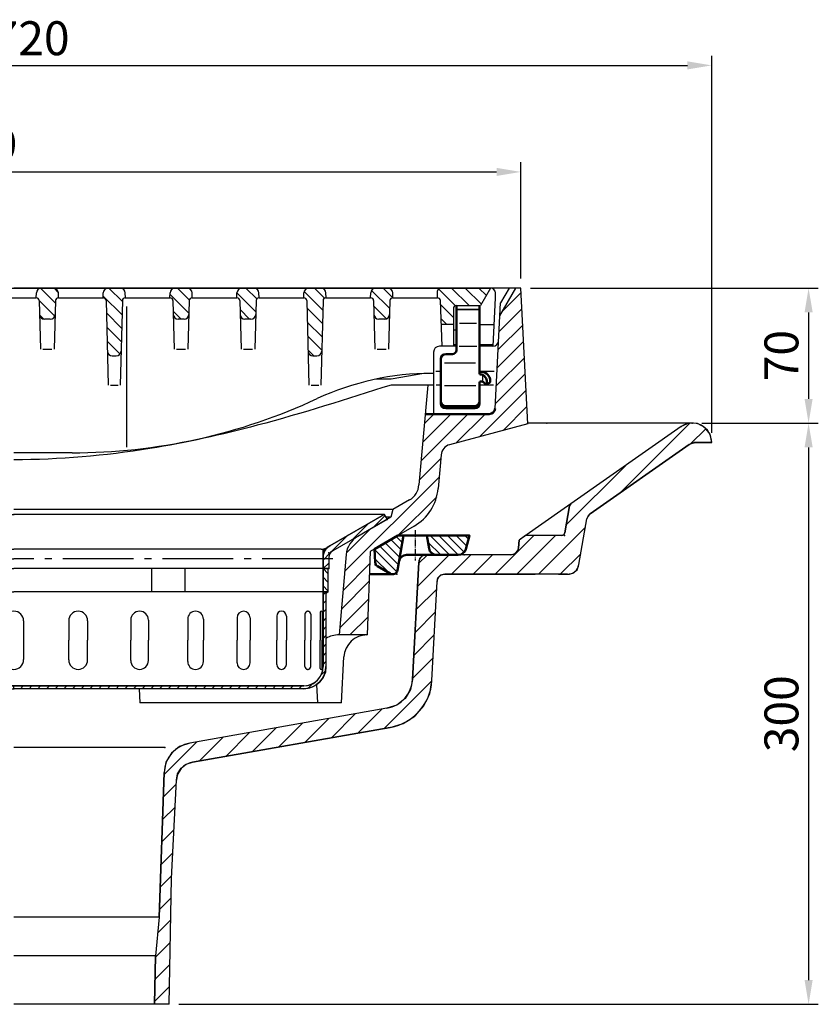
# Model space of a CAD drawing. Units: millimetres. Extents: x -75 to 3045, y -75 to 2175.
# Drawn here: x 1583 to 1995, y 1266 to 1775 of the extents above; entities that cross this region are included whole.
import ezdxf

# ---------------------------------------------------------------- set-up
doc = ezdxf.new("R2010")
doc.units = ezdxf.units.MM
doc.header["$LTSCALE"] = 5
for name, pattern in [('AM_DIN_F_W050', [6.25, 4.75, -1.5]), ('AM_DIN_F_W050x2', [3.125, 2.25, -0.875]), ('AM_DIN_G_W050', [13.75, 9.75, -1.5, 1, -1.5])]:
    doc.linetypes.add(name, pattern=pattern)
for name, color, linetype, lineweight in [('AM_0', 7, 'Continuous', 50), ('AM_3', 2, 'AM_DIN_F_W050', 35), ('AM_4', 3, 'Continuous', 25), ('AM_5', 3, 'Continuous', 25), ('AM_7', 1, 'AM_DIN_G_W050', 25), ('AM_8', 1, 'Continuous', 25), ('AM_VIS', 7, 'Continuous', 50)]:
    doc.layers.add(name, color=color, linetype=linetype, lineweight=lineweight)
doc.layers.add('PUNKTE', color=1, linetype='Continuous')
doc.layers.add('SCHRAFFUR_RAND', color=1, linetype='Continuous')
doc.styles.get("Standard").update_dxf_attribs({"font": 'ISOCP.SHX'})
doc.dimstyles.new('GEN-ISO$0', dxfattribs={"dimscale": 2, "dimtxt": 3.5, "dimasz": 2.5, "dimexe": 1, "dimexo": 1, "dimgap": 0.6, "dimtad": 1, "dimdsep": 46, "dimtxsty": 'Standard', "dimcen": 0, "dimclrd": 256, "dimclre": 256, "dimclrt": 2, "dimadec": 0, "dimazin": 0, "dimtp": 0.1, "dimtm": 0.1, "dimtfac": 0.71, "dimtdec": 3, "dimtmove": 0, "dimatfit": 3, "dimfxl": 1, "dimtzin": 0, "dimarcsym": 0})
pattern_1 = [(135, (1270.969, -2291.2317), (-3.535534, -3.535534), [])]

# ---------------------------------------------------------------- blocks, each defined once
blk = doc.blocks.new('*X8')
at = {"layer": 'AM_8'}
for p, q in [((214.709, 7), (224.709, -3)), ((219.199, 7), (229.199, -3)), ((223.689, 7), (232.353, -1.664)), ((228.179, 7), (233.559, 1.621)), ((232.669, 7), (234.507, 5.162)), ((213.595, 3.623), (220.219, -3))]:
    blk.add_line(p, q, dxfattribs=at)
blk = doc.blocks.new('*X9')
at = {"layer": 'AM_8'}
for p, q in [((197.252, 6.496), (200.385, 3.363)), ((188.712, 1.566), (198.366, -8.088)), ((191.559, 3.209), (199.039, -4.271)), ((194.406, 4.853), (199.712, -0.454)), ((186.012, -0.224), (197.554, -11.766)), ((186.26, -4.962), (193.705, -12.407))]:
    blk.add_line(p, q, dxfattribs=at)
blk = doc.blocks.new('D2-7991')
for p, q in [((186, 0), (198.124, 7)), ((197.864, -10.934), (201.027, 7)), ((235, 7), (198.124, 7)), ((213, 7), (214.18, 0.305)), ((235, 7), (233.115, -0.035)), ((186, 0), (186.359, -6.851)), ((229.251, -3), (202.62, -3)), ((194.152, -12.665), (187.605, -8.885)), ((195.402, -13), (183.362, -13))]:
    blk.add_line(p, q)
for centre, radius, start, end in [((218.12, 1), 4, 190, 270), ((202.62, -7), 4, 90, 170), ((229.251, 1), 4, 270, 345), ((188.856, -6.72), 2.5, 182.998, 239.999), ((195.402, -10.5), 2.5, 240, 350)]:
    blk.add_arc(centre, radius, start, end)
at = {"layer": 'AM_7', "ltscale": 0.071}
blk.add_line((207, 9.737), (207, -5.832), dxfattribs=at)
at = {"layer": 'PUNKTE'}
for p in [(198.124, 7), (201.027, 7), (213, 7), (235, 7), (186, 0), (199.263, -3), (214.763, -3), (214.763, -3), (232.321, -3), (232.321, -3), (186.43, -8.207), (186.43, -8.207), (197.5, -13), (197.5, -13)]:
    blk.add_point(p, dxfattribs=at)
at = {"layer": 'SCHRAFFUR_RAND'}
for points in [[(198.124, 7), (186, 0), (186.359, -6.851), (186.453, -7.466), (186.71, -8.035), (187.1, -8.523), (187.606, -8.885), (194.152, -12.665), (194.781, -12.938), (195.402, -13), (195.465, -13.015), (196.144, -12.905), (196.767, -12.614), (197.289, -12.165), (197.669, -11.592), (197.864, -10.934), (198.68, -6.305), (201.027, 7), (198.124, 7)], [(213, 7), (235, 7), (233.115, -0.035), (232.392, -1.635), (230.984, -2.715), (229.251, -3), (218.12, -3), (216.28, -2.663), (214.831, -1.448), (214.18, 0.305), (213, 7)]]:
    blk.add_lwpolyline(points, close=True, dxfattribs=at)
at = {"layer": 'AM_8'}
for name in ['*X9', '*X8']:
    blk.add_blockref(name, (0, 0), dxfattribs=at)
blk = doc.blocks.new('*X16')
at = {"layer": 'AM_8'}
for p, q in [((-161.585, -17.244), (-161.394, -17.244)), ((-160.817, -18.144), (-159.5, -18.144)), ((-160.266, -19.044), (-159.5, -19.044)), ((-159.882, -19.944), (-159.5, -19.944)), ((-159.641, -20.844), (-159.5, -20.844)), ((-159.517, -21.744), (-159.5, -21.744))]:
    blk.add_line(p, q, dxfattribs=at)
blk = doc.blocks.new('*X17')
at = {"layer": 'AM_8'}
for p, q in [((-192.458, -2.526), (-190.323, -0.391)), ((-189.673, -4.23), (-187.477, -2.034)), ((-186.826, -5.874), (-184.63, -3.678)), ((-183.98, -7.517), (-181.783, -5.321)), ((-181.133, -9.161), (-178.937, -6.965)), ((-178.286, -10.804), (-176.09, -8.608)), ((-175.44, -12.448), (-173.243, -10.252)), ((-172.593, -14.091), (-170.397, -11.895)), ((-169.746, -15.735), (-167.55, -13.539)), ((-166.9, -17.378), (-164.704, -15.182)), ((-164.1, -19.068), (-161.935, -16.904)), ((-162.53, -21.989), (-160.044, -19.503)), ((-162.5, -26.449), (-159.5, -23.449))]:
    blk.add_line(p, q, dxfattribs=at)
blk = doc.blocks.new('*X18')
at = {"layer": 'AM_8'}
for p, q in [((-162, -30.099), (-159.5, -32.599)), ((-159.609, -28), (-159.5, -28.109)), ((-162, -34.589), (-159.5, -37.089))]:
    blk.add_line(p, q, dxfattribs=at)
blk = doc.blocks.new('*X19')
at = {"layer": 'AM_8'}
for p, q in [((-161, -42.91), (-159.5, -41.41)), ((-161, -47.4), (-159.5, -45.9)), ((-161, -51.89), (-159.5, -50.39)), ((-161, -56.38), (-159.5, -54.88)), ((-161, -60.87), (-159.5, -59.37)), ((-161, -65.36), (-159.5, -63.86)), ((-161, -69.85), (-159.5, -68.35)), ((-161, -74.34), (-159.5, -72.84)), ((-160.968, -78.798), (-159.5, -77.331)), ((-160.235, -82.555), (-159.096, -81.417)), ((-158.63, -85.441), (-157.57, -84.381)), ((-156.378, -87.679), (-155.317, -86.618)), ((-153.476, -89.267), (-152.338, -88.129)), ((-149.697, -89.979), (-148.219, -88.5)), ((-145.229, -90), (-143.729, -88.5)), ((-140.738, -90), (-139.238, -88.5)), ((-136.248, -90), (-134.748, -88.5)), ((-131.758, -90), (-130.258, -88.5)), ((-127.268, -90), (-125.768, -88.5)), ((-122.778, -90), (-121.278, -88.5)), ((-118.288, -90), (-116.788, -88.5)), ((-113.798, -90), (-112.298, -88.5)), ((-109.308, -90), (-107.808, -88.5)), ((-104.817, -90), (-103.317, -88.5)), ((-100.327, -90), (-98.827, -88.5)), ((-95.837, -90), (-94.337, -88.5)), ((-91.347, -90), (-89.847, -88.5)), ((-86.857, -90), (-85.357, -88.5)), ((-82.367, -90), (-80.867, -88.5)), ((-77.877, -90), (-76.377, -88.5)), ((-73.387, -90), (-71.887, -88.5)), ((-68.896, -90), (-67.396, -88.5)), ((-64.406, -90), (-62.906, -88.5)), ((-59.916, -90), (-58.416, -88.5)), ((-55.426, -90), (-53.926, -88.5)), ((-50.936, -90), (-49.436, -88.5)), ((-46.446, -90), (-44.946, -88.5)), ((-41.956, -90), (-40.456, -88.5)), ((-37.466, -90), (-35.966, -88.5)), ((-32.975, -90), (-31.475, -88.5)), ((-28.485, -90), (-26.985, -88.5)), ((-23.995, -90), (-22.495, -88.5)), ((-19.505, -90), (-18.005, -88.5)), ((-15.015, -90), (-13.515, -88.5)), ((-10.525, -90), (-9.025, -88.5)), ((-6.035, -90), (-4.535, -88.5))]:
    blk.add_line(p, q, dxfattribs=at)
blk = doc.blocks.new('*X20')
at = {"layer": 'AM_8'}
for p, q in [((159.5, -18.144), (160.817, -18.144)), ((159.5, -19.044), (160.266, -19.044)), ((159.5, -19.944), (159.882, -19.944)), ((161.394, -17.244), (161.585, -17.244)), ((159.5, -20.844), (159.641, -20.844)), ((159.5, -21.744), (159.517, -21.744))]:
    blk.add_line(p, q, dxfattribs=at)
blk = doc.blocks.new('*X21')
at = {"layer": 'AM_8'}
for p, q in [((174.78, -12.829), (182.976, -4.632)), ((185.404, -6.695), (191.402, -0.697)), ((163.893, -19.225), (172.353, -10.766)), ((159.5, -23.619), (163.217, -19.902)), ((159.609, -28), (162.5, -25.109))]:
    blk.add_line(p, q, dxfattribs=at)
blk = doc.blocks.new('*X22')
at = {"layer": 'AM_8'}
for p, q in [((159.561, -28), (162, -30.439)), ((159.5, -32.429), (162, -34.929)), ((159.5, -36.919), (162, -39.419))]:
    blk.add_line(p, q, dxfattribs=at)
blk = doc.blocks.new('*X23')
at = {"layer": 'AM_8'}
for p, q in [((159.5, -41.579), (161, -40.079)), ((159.5, -46.069), (161, -44.569)), ((159.5, -50.559), (161, -49.059)), ((159.5, -55.05), (161, -53.55)), ((159.5, -59.54), (161, -58.04)), ((159.5, -64.03), (161, -62.53)), ((159.5, -68.52), (161, -67.02)), ((159.5, -73.01), (161, -71.51)), ((159.5, -77.5), (161, -76)), ((158.405, -83.085), (160.757, -80.734)), ((0, -88.826), (0.326, -88.5)), ((3.316, -90), (4.816, -88.5)), ((7.806, -90), (9.306, -88.5)), ((12.296, -90), (13.796, -88.5)), ((16.786, -90), (18.286, -88.5)), ((21.277, -90), (22.777, -88.5)), ((25.767, -90), (27.267, -88.5)), ((30.257, -90), (31.757, -88.5)), ((34.747, -90), (36.247, -88.5)), ((39.237, -90), (40.737, -88.5)), ((43.727, -90), (45.227, -88.5)), ((48.217, -90), (49.717, -88.5)), ((52.707, -90), (54.207, -88.5)), ((57.198, -90), (58.698, -88.5)), ((61.688, -90), (63.188, -88.5)), ((66.178, -90), (67.678, -88.5)), ((70.668, -90), (72.168, -88.5)), ((75.158, -90), (76.658, -88.5)), ((79.648, -90), (81.148, -88.5)), ((84.138, -90), (85.638, -88.5)), ((88.628, -90), (90.128, -88.5)), ((93.119, -90), (94.619, -88.5)), ((97.609, -90), (99.109, -88.5)), ((102.099, -90), (103.599, -88.5)), ((106.589, -90), (108.089, -88.5)), ((111.079, -90), (112.579, -88.5)), ((115.569, -90), (117.069, -88.5)), ((120.059, -90), (121.559, -88.5)), ((124.549, -90), (126.049, -88.5)), ((129.04, -90), (130.54, -88.5)), ((133.53, -90), (135.03, -88.5)), ((138.02, -90), (139.52, -88.5)), ((142.51, -90), (144.01, -88.5)), ((147, -90), (148.5, -88.5)), ((151.733, -89.757), (154.085, -87.405))]:
    blk.add_line(p, q, dxfattribs=at)
blk = doc.blocks.new('*X24')
at = {"layer": 'AM_8'}
blk.add_line((161, -40.373), (161.626, -40.373), dxfattribs=at)
blk = doc.blocks.new('*X26')
at = {"layer": 'AM_8'}
blk.add_line((-161.627, -40.373), (-161, -40.373), dxfattribs=at)
blk = doc.blocks.new('D3-7998')
for p, q in [((-191, 0), (-192.5, -2.598)), ((-191, 0), (-163, -16.166)), ((-191, 0), (0, 0)), ((191, 0), (0, 0)), ((191, 0), (163, -16.166)), ((191, 0), (192.5, -2.598)), ((-192.5, -2.598), (-164.5, -18.764)), ((192.5, -2.598), (164.5, -18.764)), ((-159.5, -17.912), (-159.5, -28)), ((-158.476, -18), (0, -18)), ((158.476, -18), (0, -18)), ((159.5, -17.912), (159.5, -28)), ((-162.5, -22.228), (-162.5, -28)), ((162.5, -22.228), (162.5, -28)), ((-162.5, -28), (0, -28)), ((-162.5, -28), (-162, -28.5)), ((-162, -28), (-162, -40)), ((-159.5, -28), (-159.5, -78.5)), ((-88.253, -28), (-88.253, -40)), ((-70.933, -28), (-70.933, -40)), ((162.5, -28), (0, -28)), ((70.933, -28), (70.933, -40)), ((88.253, -28), (88.253, -40)), ((159.5, -28), (159.5, -78.5)), ((162, -28), (162, -40)), ((162, -28.5), (162.5, -28)), ((-162, -40), (0, -40)), ((-162, -40), (-161, -41)), ((-161, -40), (-161, -78.5)), ((162, -40), (0, -40)), ((161, -40), (161, -78.5)), ((161, -41), (162, -40)), ((-159.071, -50.523), (-159.071, -65)), ((-158.026, -50.523), (-158.026, -65)), ((158.026, -50.523), (158.026, -65)), ((159.071, -50.523), (159.071, -65)), ((-153.164, -51.545), (-153.164, -65)), ((-150.074, -51.545), (-150.074, -65)), ((-140.563, -52.5), (-140.563, -65)), ((-135.563, -52.5), (-135.563, -65)), ((-121.819, -53.346), (-121.819, -65)), ((-115.128, -53.346), (-115.128, -65)), ((-97.751, -54.045), (-97.751, -65)), ((-89.661, -54.045), (-89.661, -65)), ((-69.41, -54.568), (-69.41, -65)), ((-60.275, -54.568), (-60.275, -65)), ((-38.036, -54.891), (-38.036, -65)), ((-28.255, -54.891), (-28.255, -65)), ((-5, -55), (-5, -75)), ((5, -55), (5, -75)), ((28.255, -54.891), (28.255, -65)), ((38.036, -54.891), (38.036, -65)), ((60.275, -54.568), (60.275, -65)), ((69.41, -54.568), (69.41, -65)), ((89.661, -54.045), (89.661, -65)), ((97.751, -54.045), (97.751, -65)), ((115.128, -53.346), (115.128, -65)), ((121.819, -53.346), (121.819, -65)), ((135.563, -52.5), (135.563, -65)), ((140.563, -52.5), (140.563, -65)), ((150.074, -51.545), (150.074, -65)), ((153.164, -51.545), (153.164, -65)), ((-159.071, -79.477), (-159.071, -65)), ((-158.026, -79.477), (-158.026, -65)), ((-153.164, -78.455), (-153.164, -65)), ((-150.074, -78.455), (-150.074, -65)), ((-140.563, -77.5), (-140.563, -65)), ((-135.563, -77.5), (-135.563, -65)), ((-121.819, -76.654), (-121.819, -65)), ((-115.128, -76.654), (-115.128, -65)), ((-97.751, -75.955), (-97.751, -65)), ((-89.661, -75.955), (-89.661, -65)), ((-69.41, -75.432), (-69.41, -65)), ((-60.275, -75.432), (-60.275, -65)), ((-38.036, -75.109), (-38.036, -65)), ((-28.255, -75.109), (-28.255, -65)), ((28.255, -75.109), (28.255, -65)), ((38.036, -75.109), (38.036, -65)), ((60.275, -75.432), (60.275, -65)), ((69.41, -75.432), (69.41, -65)), ((89.661, -75.955), (89.661, -65)), ((97.751, -75.955), (97.751, -65)), ((115.128, -76.654), (115.128, -65)), ((121.819, -76.654), (121.819, -65)), ((135.563, -77.5), (135.563, -65)), ((140.563, -77.5), (140.563, -65)), ((150.074, -78.455), (150.074, -65)), ((153.164, -78.455), (153.164, -65)), ((158.026, -79.477), (158.026, -65)), ((159.071, -79.477), (159.071, -65)), ((-149.5, -88.5), (0, -88.5)), ((-149.5, -90), (0, -90)), ((149.5, -88.5), (0, -88.5)), ((149.5, -90), (0, -90))]:
    blk.add_line(p, q)
for centre, radius, start, end in [((-166.5, -22.228), 4, 0, 60), ((-166.5, -22.228), 7, 0, 60), ((-158.476, -12), 6, 231.885, 270), ((158.476, -12), 6, 270, 308.115), ((166.5, -22.228), 7, 120, 180), ((166.5, -22.228), 4, 120, 180), ((-158.548, -50.523), 0.523, 0, 180), ((-151.619, -51.545), 1.545, 0, 180), ((-138.063, -52.5), 2.5, 0, 180), ((-118.473, -53.346), 3.346, 0, 180), ((-93.706, -54.045), 4.045, 0, 180), ((-64.843, -54.568), 4.568, 0, 180), ((-33.146, -54.891), 4.891, 0, 180), ((0, -55), 5, 90, 180), ((0, -55), 5, 0, 90), ((33.146, -54.891), 4.891, 0, 180), ((64.843, -54.568), 4.568, 0, 180), ((93.706, -54.045), 4.045, 0, 180), ((118.473, -53.346), 3.346, 0, 180), ((138.063, -52.5), 2.5, 0, 180), ((151.619, -51.545), 1.545, 0, 180), ((158.548, -50.523), 0.523, 0, 180), ((-93.706, -75.955), 4.045, 180, 0), ((-64.843, -75.432), 4.568, 180, 0), ((-33.146, -75.109), 4.891, 180, 0), ((0, -75), 5, 180, 270), ((0, -75), 5, 270, 0), ((33.146, -75.109), 4.891, 180, 0), ((64.843, -75.432), 4.568, 180, 0), ((93.706, -75.955), 4.045, 180, 0), ((-149.5, -78.5), 11.5, 180, 270), ((-149.5, -78.5), 10, 180, 270), ((-158.548, -79.477), 0.523, 180, 0), ((-151.619, -78.455), 1.545, 180, 0), ((-138.063, -77.5), 2.5, 180, 0), ((-118.473, -76.654), 3.346, 180, 0), ((118.473, -76.654), 3.346, 180, 0), ((138.063, -77.5), 2.5, 180, 0), ((149.5, -78.5), 10, 270, 0), ((149.5, -78.5), 11.5, 270, 0), ((151.619, -78.455), 1.545, 180, 0), ((158.548, -79.477), 0.523, 180, 0)]:
    blk.add_arc(centre, radius, start, end)
at = {"layer": 'AM_7', "ltscale": 0.748}
for p in [(-164.539, -23), (164.539, -23)]:
    blk.add_line(p, (0, -23), dxfattribs=at)
at = {"layer": 'PUNKTE'}
for p in [(-191, 0), (0, 0), (0, 0), (191, 0), (-192.5, -2.598), (-192.5, -2.598), (192.5, -2.598), (192.5, -2.598), (-162.5, -19.919), (-162.5, -19.919), (-160.921, -18), (-159.5, -18.187), (-159.5, -18.187), (159.5, -18.187), (159.5, -18.187), (160.921, -18), (162.5, -19.919), (162.5, -19.919), (-162.5, -28), (-159.5, -28), (-159.5, -28), (159.5, -28), (159.5, -28), (162.5, -28), (-162, -40), (-161, -40), (161, -40), (162, -40), (151.694, -50.002), (151.694, -79.998), (0, -90)]:
    blk.add_point(p, dxfattribs=at)
at = {"layer": 'SCHRAFFUR_RAND'}
for points in [[(-164.5, -18.764), (-163.384, -19.613), (-162.677, -20.837), (-162.5, -22.228), (-162.5, -28), (-162, -28), (-159.5, -28), (-159.5, -22.228), (-159.673, -20.399), (-160.379, -18.694), (-161.502, -17.23), (-162.179, -16.721), (-163, -16.166), (-191, 0), (-192.5, -2.598), (-164.5, -18.764)], [(164.5, -18.764), (163.383, -19.613), (162.677, -20.837), (162.5, -22.228), (162.5, -28), (162, -28), (159.5, -28), (159.5, -22.228), (159.672, -20.399), (160.379, -18.694), (161.502, -17.23), (162.179, -16.721), (163, -16.166), (191, 0), (192.5, -2.598), (164.5, -18.764)], [(-162.071, -16.803), (-161.649, -17.177), (-161.258, -17.584), (-160.901, -18.021), (-160.581, -18.485), (-160.299, -18.973), (-160.057, -19.483), (-159.857, -20.01), (-159.7, -20.552), (-159.588, -21.104), (-159.52, -21.665), (-159.5, -22.228), (-159.5, -17.912), (-159.958, -17.817), (-160.436, -17.674), (-160.9, -17.492), (-161.348, -17.271), (-161.776, -17.014), (-162.071, -16.803)], [(162.071, -16.803), (161.649, -17.177), (161.258, -17.584), (160.901, -18.021), (160.581, -18.485), (160.299, -18.973), (160.057, -19.483), (159.857, -20.01), (159.7, -20.552), (159.588, -21.104), (159.519, -21.665), (159.5, -22.228), (159.5, -17.912), (159.958, -17.817), (160.436, -17.674), (160.9, -17.492), (161.348, -17.271), (161.776, -17.014), (162.071, -16.803)], [(-162.5, -28), (-162, -28.5), (-162, -28), (-162.5, -28)], [(-159.5, -28), (-162, -28), (-162, -40), (-161, -40), (-159.5, -40), (-159.5, -28)], [(159.5, -28), (162, -28), (162, -40), (161, -40), (159.5, -40), (159.5, -28)], [(162, -28.5), (162.5, -28), (162, -28), (162, -28.5)], [(-162, -40), (-161, -41), (-161, -40), (-162, -40)], [(-161, -40), (-161, -78.5), (-160.674, -81.494), (-159.518, -84.284), (-157.68, -86.68), (-155.284, -88.518), (-152.494, -89.674), (-149.5, -90), (0, -90), (0, -88.5), (-149.5, -88.5), (-152.106, -88.225), (-154.534, -87.219), (-156.619, -85.619), (-158.219, -83.534), (-159.225, -81.106), (-159.5, -78.5), (-159.5, -40), (-161, -40)], [(161, -40), (161, -78.5), (160.674, -81.494), (159.518, -84.284), (157.68, -86.68), (155.284, -88.518), (152.494, -89.674), (149.5, -90), (0, -90), (0, -88.5), (149.5, -88.5), (152.106, -88.225), (154.534, -87.219), (156.619, -85.619), (158.219, -83.534), (159.225, -81.106), (159.5, -78.5), (159.5, -40), (161, -40)], [(161, -41), (162, -40), (161, -40), (161, -41)]]:
    blk.add_lwpolyline(points, close=True, dxfattribs=at)
at = {"layer": 'AM_8'}
for name in ['*X17', '*X21', '*X16', '*X20', '*X18', '*X22', '*X26', '*X23', '*X24', '*X19']:
    blk.add_blockref(name, (0, 0), dxfattribs=at)
blk = doc.blocks.new('HSD-5_SA-1')
at = {"layer": 'AM_8'}
h = blk.add_hatch(dxfattribs=at)
h.set_pattern_fill('_U', color=256, scale=5, angle=135, style=0, pattern_type=0)
h.set_pattern_definition(pattern_1)
edge = h.paths.add_edge_path()
edge.add_line((23, -5), (22.93, -2.43))
edge.add_arc((20.43, -2.5), 2.5, 1.5, 90)
edge.add_line((20.43, 0), (14.07, 0))
edge.add_arc((14.07, -2.5), 2.5, 90, 178.5)
edge.add_line((11.57, -2.43), (11.5, -5))
edge.add_line((11.5, -5), (11.54, -5))
edge.add_arc((11.54, -6.5), 1.5, 1.5, 90, ccw=False)
edge.add_line((13.04, -6.46), (13.22, -13.57))
edge.add_arc((15.72, -13.5), 2.5, 181.5, 270)
edge.add_line((15.72, -16), (18.78, -16))
edge.add_arc((18.78, -13.5), 2.5, 270, 358.5)
edge.add_line((21.28, -13.57), (21.46, -6.46))
edge.add_arc((22.96, -6.5), 1.5, 90, 178.5, ccw=False)
edge.add_line((22.96, -5), (23, -5))
h = blk.add_hatch(dxfattribs=at)
h.set_pattern_fill('_U', color=256, scale=5, angle=135, style=0, pattern_type=0)
h.set_pattern_definition(pattern_1)
edge = h.paths.add_edge_path()
edge.add_line((50.72, -35), (52.78, -35))
edge.add_arc((52.78, -32.5), 2.5, 270, 358.5)
edge.add_line((55.28, -32.57), (55.96, -6.46))
edge.add_arc((57.46, -6.5), 1.5, 90, 178.5, ccw=False)
edge.add_line((57.46, -5), (57.5, -5))
edge.add_line((57.5, -5), (57.43, -2.43))
edge.add_arc((54.93, -2.5), 2.5, 1.5, 90)
edge.add_line((54.93, 0), (48.57, 0))
edge.add_arc((48.57, -2.5), 2.5, 90, 178.5)
edge.add_line((46.07, -2.43), (46, -5))
edge.add_line((46, -5), (46.04, -5))
edge.add_arc((46.04, -6.5), 1.5, 1.5, 90, ccw=False)
edge.add_line((47.54, -6.46), (48.22, -32.57))
edge.add_arc((50.72, -32.5), 2.5, 181.5, 270)
h = blk.add_hatch(dxfattribs=at)
h.set_pattern_fill('_U', color=256, scale=5, angle=135, style=0, pattern_type=0)
h.set_pattern_definition(pattern_1)
edge = h.paths.add_edge_path()
edge.add_line((91.96, -5), (92, -5))
edge.add_line((92, -5), (91.93, -2.43))
edge.add_arc((89.43, -2.5), 2.5, 1.5, 90)
edge.add_line((89.43, 0), (83.07, 0))
edge.add_arc((83.07, -2.5), 2.5, 90, 178.5)
edge.add_line((80.57, -2.43), (80.5, -5))
edge.add_line((80.5, -5), (80.54, -5))
edge.add_arc((80.54, -6.5), 1.5, 1.5, 90, ccw=False)
edge.add_line((82.04, -6.46), (82.22, -13.57))
edge.add_arc((84.72, -13.5), 2.5, 181.5, 270)
edge.add_line((84.72, -16), (87.78, -16))
edge.add_arc((87.78, -13.5), 2.5, 270, 358.5)
edge.add_line((90.28, -13.57), (90.46, -6.46))
edge.add_arc((91.96, -6.5), 1.5, 90, 178.5, ccw=False)
h = blk.add_hatch(dxfattribs=at)
h.set_pattern_fill('_U', color=256, scale=5, angle=135, style=0, pattern_type=0)
h.set_pattern_definition(pattern_1)
edge = h.paths.add_edge_path()
edge.add_line((126.46, -5), (126.5, -5))
edge.add_line((126.5, -5), (126.43, -2.43))
edge.add_arc((123.93, -2.5), 2.5, 1.5, 90)
edge.add_line((123.93, 0), (117.57, 0))
edge.add_arc((117.57, -2.5), 2.5, 90, 178.5)
edge.add_line((115.07, -2.43), (115, -5))
edge.add_line((115, -5), (115.04, -5))
edge.add_arc((115.04, -6.5), 1.5, 1.5, 90, ccw=False)
edge.add_line((116.54, -6.46), (116.72, -13.57))
edge.add_arc((119.22, -13.5), 2.5, 181.5, 270)
edge.add_line((119.22, -16), (122.28, -16))
edge.add_arc((122.28, -13.5), 2.5, 270, 358.5)
edge.add_line((124.78, -13.57), (124.96, -6.46))
edge.add_arc((126.46, -6.5), 1.5, 90, 178.5, ccw=False)
h = blk.add_hatch(dxfattribs=at)
h.set_pattern_fill('_U', color=256, scale=5, angle=135, style=0, pattern_type=0)
h.set_pattern_definition(pattern_1)
edge = h.paths.add_edge_path()
edge.add_line((161, -5), (161.04, -5))
edge.add_line((161.04, -5), (160.97, -2.43))
edge.add_arc((158.47, -2.5), 2.5, 1.5, 90)
edge.add_line((158.47, 0), (152.11, 0))
edge.add_arc((152.11, -2.5), 2.5, 90, 178.5)
edge.add_line((149.61, -2.43), (149.54, -5))
edge.add_line((149.54, -5), (149.58, -5))
edge.add_arc((149.58, -6.5), 1.5, 1.5, 90, ccw=False)
edge.add_line((151.08, -6.46), (151.76, -32.57))
edge.add_arc((154.26, -32.5), 2.5, 181.5, 270)
edge.add_line((154.26, -35), (156.32, -35))
edge.add_arc((156.32, -32.5), 2.5, 270, 358.5)
edge.add_line((158.82, -32.57), (159.5, -6.46))
edge.add_arc((161, -6.5), 1.5, 90, 178.5, ccw=False)
h = blk.add_hatch(dxfattribs=at)
h.set_pattern_fill('_U', color=256, scale=6.25, angle=45, style=0, pattern_type=0)
h.set_pattern_definition([(45, (-515.067, -908.174), (-4.419417, 4.419417), [])])
edge = h.paths.add_edge_path()
edge.add_arc((245.25, -62), 3, 270, 357, ccw=False)
edge.add_line((245.25, -65), (212.19, -65))
edge.add_line((212.19, -65), (208.99, -101.56))
edge.add_arc((199.03, -100.69), 10, 300, 355, ccw=False)
edge.add_line((204.03, -109.35), (195.57, -114.23))
edge.add_line((195.57, -114.23), (194.5, -118.23))
edge.add_line((194.5, -118.23), (177.37, -128.12))
edge.add_arc((183.37, -138.52), 12, 120, 175)
edge.add_line((171.41, -137.47), (167.78, -179))
edge.add_line((167.78, -179), (182.22, -179))
edge.add_line((182.22, -179), (183.72, -136))
edge.add_line((183.72, -136), (206.46, -122.87))
edge.add_arc((193.96, -101.22), 25, 300, 355)
edge.add_line((218.87, -103.4), (220.38, -86.09))
edge.add_arc((226.36, -86.61), 6, 105, 175, ccw=False)
edge.add_line((224.81, -80.82), (265.17, -70))
edge.add_line((265.17, -70), (261.5, 0))
edge.add_line((261.5, 0), (259, 0))
edge.add_line((259, 0), (250.75, -14.29))
edge.add_line((250.75, -14.29), (248.24, -62.16))
h = blk.add_hatch(dxfattribs=at)
h.set_pattern_fill('_U', color=256, scale=5, angle=135, style=0, pattern_type=0)
h.set_pattern_definition(pattern_1)
edge = h.paths.add_edge_path()
edge.add_line((195.5, -5), (195.54, -5))
edge.add_line((195.54, -5), (195.47, -2.43))
edge.add_arc((192.97, -2.5), 2.5, 1.5, 90)
edge.add_line((192.97, 0), (186.61, 0))
edge.add_arc((186.61, -2.5), 2.5, 90, 178.5)
edge.add_line((184.11, -2.43), (184.04, -5))
edge.add_line((184.04, -5), (184.08, -5))
edge.add_arc((184.08, -6.5), 1.5, 1.5, 90, ccw=False)
edge.add_line((185.58, -6.46), (185.76, -13.57))
edge.add_arc((188.26, -13.5), 2.5, 181.5, 270)
edge.add_line((188.26, -16), (191.32, -16))
edge.add_arc((191.32, -13.5), 2.5, 270, 358.5)
edge.add_line((193.81, -13.57), (194, -6.46))
edge.add_arc((195.5, -6.5), 1.5, 90, 178.5, ccw=False)
h = blk.add_hatch(dxfattribs=at)
h.set_pattern_fill('_U', color=256, scale=5, angle=135, style=0, pattern_type=0)
h.set_pattern_definition(pattern_1)
edge = h.paths.add_edge_path()
edge.add_line((218.59, -1.46), (218.5, -5))
edge.add_line((218.5, -5), (218.55, -5))
edge.add_arc((218.55, -6.5), 1.5, 2, 90, ccw=False)
edge.add_line((220.05, -6.45), (220.48, -18.7))
edge.add_line((220.48, -18.7), (226.76, -18.7))
edge.add_line((226.76, -18.7), (226.76, -10.5))
edge.add_arc((228.26, -10.5), 1.5, 90, 180, ccw=False)
edge.add_line((228.26, -9), (239.76, -9))
edge.add_line((239.76, -9), (240.74, -9))
edge.add_line((240.74, -9), (240.74, -9))
edge.add_line((240.74, -9), (245.93, 0))
edge.add_line((245.93, 0), (220.09, 0))
edge.add_arc((220.09, -1.5), 1.5, 90, 178.5)
for p, q in [((-229.61, 0), (245.93, 0)), ((261.5, 0), (0, 0)), ((250.75, -14.29), (259, 0)), ((255.5, 0), (251.1, -7.62)), ((265.17, -70), (261.5, 0)), ((-11.54, -5), (11.54, -5)), ((11.5, -5), (11.57, -2.43)), ((11.54, -5), (11.5, -5)), ((23, -5), (22.93, -2.43)), ((22.96, -5), (46.04, -5)), ((22.96, -5), (23, -5)), ((46, -5), (46.07, -2.43)), ((46.04, -5), (46, -5)), ((57.5, -5), (57.43, -2.43)), ((57.46, -5), (80.54, -5)), ((57.46, -5), (57.5, -5)), ((80.5, -5), (80.57, -2.43)), ((80.54, -5), (80.5, -5)), ((92, -5), (91.93, -2.43)), ((91.96, -5), (92, -5)), ((91.96, -5), (115.04, -5)), ((115, -5), (115.07, -2.43)), ((115.04, -5), (115, -5)), ((126.5, -5), (126.43, -2.43)), ((126.46, -5), (126.5, -5)), ((126.46, -5), (149.54, -5)), ((149.54, -5), (149.61, -2.43)), ((149.58, -5), (149.54, -5)), ((160.96, -5), (184.04, -5)), ((161.04, -5), (160.97, -2.43)), ((161, -5), (161.04, -5)), ((184.04, -5), (184.11, -2.43)), ((184.08, -5), (184.04, -5)), ((195.46, -5), (218.5, -5)), ((195.54, -5), (195.47, -2.43)), ((195.5, -5), (195.54, -5)), ((218.5, -5), (218.59, -1.46)), ((218.55, -5), (218.5, -5)), ((245.93, 0), (240.74, -9)), ((247.19, -30), (248.5, -5)), ((248.5, -5), (248.43, -2.43)), ((13.04, -6.46), (13.7, -31.58)), ((21.46, -6.46), (20.8, -31.58)), ((47.54, -6.46), (48.68, -50.16)), ((55.96, -6.46), (54.82, -50.16)), ((82.04, -6.46), (82.7, -31.58)), ((90.46, -6.46), (89.8, -31.58)), ((116.54, -6.46), (117.2, -31.58)), ((124.96, -6.46), (124.3, -31.58)), ((151.08, -6.46), (152.22, -50.16)), ((159.5, -6.46), (158.36, -50.16)), ((185.58, -6.46), (186.23, -31.58)), ((194, -6.46), (193.34, -31.58)), ((220.87, -30), (220.05, -6.45)), ((228.26, -9), (240.74, -9)), ((240.74, -9), (240.74, -9)), ((248.24, -62.16), (251.1, -7.62)), ((226.76, -10.5), (226.76, -30)), ((18.78, -16), (15.72, -16)), ((87.78, -16), (84.72, -16)), ((122.28, -16), (119.22, -16)), ((191.32, -16), (188.26, -16)), ((226.76, -18.7), (220.48, -18.7)), ((240.26, -18.7), (247.78, -18.7)), ((228.26, -21.7), (226.76, -21.7)), ((228.26, -30), (219.5, -30)), ((228.26, -29.2), (226.76, -29.2)), ((247.23, -29.2), (240.26, -29.2)), ((247.08, -30), (240.26, -30)), ((50.72, -35), (52.78, -35)), ((154.26, -35), (156.32, -35)), ((216.5, -33), (216.5, -65)), ((211.57, -44), (194.56, -47)), ((216.5, -44), (215.47, -44)), ((194.56, -47), (186.64, -47)), ((216.5, -50), (194.68, -50)), ((213.5, -50), (208.99, -101.56)), ((265.17, -70), (224.81, -80.82)), ((30, -85), (0, -85)), ((220.38, -86.09), (218.87, -103.4)), ((204.03, -109.35), (195.57, -114.23)), ((195.57, -114.23), (0, -114.23)), ((195.57, -114.23), (194.5, -118.23)), ((194.5, -118.23), (177.37, -128.12)), ((194.5, -118.23), (191.84, -118.23)), ((206.46, -122.87), (183.72, -136)), ((183.72, -136), (182.22, -179)), ((171.41, -137.47), (167.78, -179)), ((182.22, -179), (167.78, -179)), ((169, -214), (170.29, -190.35)), ((64.62, -206.78), (65, -214)), ((156.76, -214), (156.2, -204.6)), ((169, -214), (65, -214))]:
    blk.add_line(p, q)
for centre, radius, start, end in [((83.07, -2.5), 2.5, 90, 178.5), ((89.43, -2.5), 2.5, 1.5, 90), ((117.57, -2.5), 2.5, 90, 178.5), ((123.93, -2.5), 2.5, 1.5, 90), ((152.11, -2.5), 2.5, 90, 178.5), ((158.47, -2.5), 2.5, 1.5, 90), ((186.61, -2.5), 2.5, 90, 178.5), ((192.97, -2.5), 2.5, 1.5, 90), ((11.54, -6.5), 1.5, 1.5, 90), ((14.07, -2.5), 2.5, 90, 178.5), ((20.43, -2.5), 2.5, 1.5, 90), ((22.96, -6.5), 1.5, 90, 178.5), ((46.04, -6.5), 1.5, 1.5, 90), ((48.57, -2.5), 2.5, 90, 178.5), ((54.93, -2.5), 2.5, 1.5, 90), ((57.46, -6.5), 1.5, 90, 178.5), ((80.54, -6.5), 1.5, 1.5, 90), ((91.96, -6.5), 1.5, 90, 178.5), ((115.04, -6.5), 1.5, 1.5, 90), ((126.46, -6.5), 1.5, 90, 178.5), ((149.58, -6.5), 1.5, 1.5, 90), ((161, -6.5), 1.5, 90, 178.5), ((184.08, -6.5), 1.5, 1.5, 90), ((195.5, -6.5), 1.5, 90, 178.5), ((218.55, -6.5), 1.5, 2, 90), ((220.09, -1.5), 1.5, 90, 178.5), ((245.93, -2.5), 2.5, 1.5, 90), ((228.26, -10.5), 1.5, 90, 180), ((15.72, -13.5), 2.5, 181.5, 270), ((18.78, -13.5), 2.5, 270, 358.5), ((84.72, -13.5), 2.5, 181.5, 270), ((87.78, -13.5), 2.5, 270, 358.5), ((119.22, -13.5), 2.5, 181.5, 270), ((122.28, -13.5), 2.5, 270, 358.5), ((188.26, -13.5), 2.5, 181.5, 270), ((191.32, -13.5), 2.5, 270, 358.5), ((219.5, -33), 3, 90, 180), ((247.08, -27), 3, 270, 357), ((50.72, -32.5), 2.5, 181.5, 270), ((52.78, -32.5), 2.5, 270, 358.5), ((154.26, -32.5), 2.5, 181.5, 270), ((156.32, -32.5), 2.5, 270, 358.5), ((215.47, -184), 140, 90, 114.9307), ((30, 215), 300, 270, 294.9307), ((226.36, -86.61), 6, 105, 175), ((199.03, -100.69), 10, 300, 355), ((193.96, -101.22), 25, 300, 355), ((183.37, -138.52), 12, 120, 175), ((167.41, -191), 12, 88.2428, 122.2874), ((182.27, -191), 12, 90.2329, 176.883)]:
    blk.add_arc(centre, radius, start, end)
blk.add_open_spline([(194.68, -50), (171.74, -57.31), (130.8, -70.36), (65.89, -84.94), (23.49, -88.58), (0, -88.58)], degree=3, knots=[0, 0, 0, 0, 72.206298, 128.861903, 199.263258, 199.263258, 199.263258, 199.263258])
at = {"layer": 'AM_0', "linetype": 'ByBlock'}
for p, q in [((222.76, -60.95), (237.76, -60.95)), ((222.76, -62.01), (237.76, -62.01))]:
    blk.add_line(p, q, dxfattribs=at)
at = {"layer": 'AM_0'}
blk.add_line((245.25, -65), (212.19, -65), dxfattribs=at)
blk.add_arc((245.25, -62), 3, 270, 357, dxfattribs=at)
at = {"layer": 'AM_3', "linetype": 'AM_DIN_F_W050x2'}
blk.add_line((240.26, -11), (228.26, -11), dxfattribs=at)
at = {"layer": 'AM_4'}
for p, q in [((58.28, -82.05), (58.28, -9.45)), ((238.67, -18.29), (229.96, -18.29)), ((238.78, -30.1), (229.7, -30.1)), ((14.91, -31.58), (19.59, -31.58)), ((83.91, -31.58), (88.59, -31.58)), ((118.41, -31.58), (123.09, -31.58)), ((187.45, -31.58), (192.13, -31.58)), ((238.1, -38.78), (222.18, -38.78)), ((220.26, -43), (217.67, -43)), ((247.8, -43), (240.26, -43)), ((241.81, -45.12), (241.81, -48.09)), ((49.9, -50.16), (53.84, -50.16)), ((153.44, -50.16), (157.38, -50.16)), ((220.26, -50), (217.87, -50)), ((238.31, -50.51), (222.07, -50.51)), ((247.38, -50), (240.26, -50))]:
    blk.add_line(p, q, dxfattribs=at)
at = {"layer": 'AM_VIS'}
for p, q in [((228.26, -11.96), (228.26, -9)), ((240.26, -9), (240.26, -11.96)), ((228.26, -18.5), (228.26, -11.96)), ((240.26, -11.96), (240.26, -18.5)), ((228.26, -22.37), (228.26, -18.5)), ((240.26, -18.5), (240.26, -22.37)), ((228.26, -22.37), (228.26, -28.81)), ((240.26, -28.81), (240.26, -22.37)), ((228.26, -28.81), (228.26, -30.22)), ((228.26, -30.22), (228.26, -32.06)), ((240.26, -30.22), (240.26, -28.81)), ((240.26, -40.95), (240.26, -30.22)), ((226.26, -34.06), (222.76, -34.06)), ((220.26, -36.56), (220.26, -59.51)), ((240.26, -40.95), (240.26, -44.1)), ((240.26, -43.93), (240.26, -43.78)), ((240.76, -43.18), (240.95, -43.18)), ((240.95, -44.6), (240.76, -44.6)), ((243.35, -46.13), (242.68, -45.31)), ((245.09, -45.42), (244.42, -44.6)), ((240.26, -59.51), (240.26, -48.75)), ((242.68, -48.94), (243.11, -49.47)), ((243.63, -49.63), (245.42, -48.91)), ((244.02, -48.21), (243.99, -49.23)), ((245.76, -47.51), (245.72, -48.52))]:
    blk.add_line(p, q, dxfattribs=at)
for centre, radius, start, end in [((222.76, -36.56), 2.5, 90, 180), ((226.26, -32.06), 2, 270, 0), ((240.76, -42.68), 0.5, 180, 270), ((240.76, -44.1), 0.5, 180, 270), ((242.76, -47.32), 3, 356.3601, 39.2315), ((240.76, -48.75), 0.5, 94.7146, 180), ((243.5, -49.15), 0.5, 219.2315, 350.8268), ((241.03, -48.02), 3, 356.3601, 39.2315), ((245.23, -48.44), 0.5, 292.0915, 350.8268), ((222.76, -58.45), 2.5, 180, 270), ((222.76, -59.51), 2.5, 180, 270), ((237.76, -58.45), 2.5, 270, 0), ((237.76, -59.51), 2.5, 270, 0)]:
    blk.add_arc(centre, radius, start, end, dxfattribs=at)
for centre, major_axis, start_param, end_param in [((240.95, -46.01), (-4, 0), 3.665191, 4.712389), ((240.95, -46.01), (-2, 0), 3.665191, 4.712389), ((240.95, -49.65), (2, 0), 0.523599, 1.686905)]:
    blk.add_ellipse(centre, major_axis=major_axis, ratio=0.707107, start_param=start_param, end_param=end_param, dxfattribs=at)
blk = doc.blocks.new('*D44')
at = {"layer": 'AM_5', "lineweight": -2, "transparency": 16777216}
for p, q in [((1282.18, 1641.11), (1282.18, 1701.11)), ((1841.18, 1641.11), (1841.18, 1701.11)), ((1294.68, 1696.11), (1828.68, 1696.11))]:
    blk.add_line(p, q, dxfattribs=at)
at = {"layer": 'AM_5', "transparency": 16777216}
for points in [[(1294.68, 1698.19), (1294.68, 1694.02), (1282.18, 1696.11)], [(1828.68, 1698.19), (1828.68, 1694.02), (1841.18, 1696.11)]]:
    blk.add_solid(points, dxfattribs=at)
at = {"layer": 'DEFPOINTS', "color": 0, "transparency": 16777216}
for p in [(1841.18, 1696.11), (1282.18, 1636.11), (1841.18, 1636.11)]:
    blk.add_point(p, dxfattribs=at)
at = {"layer": 'AM_5', "color": 2, "transparency": 16777216, "insert": (1561.68, 1707.86), "char_height": 17.5, "attachment_point": 5}
blk.add_mtext('559', dxfattribs=at)
blk = doc.blocks.new('*D45')
at = {"layer": 'AM_5', "lineweight": -2, "transparency": 16777216}
for p, q in [((1219.68, 1561.42), (1219.68, 1756.1)), ((1939.68, 1561.42), (1939.68, 1756.1)), ((1232.18, 1751.1), (1927.18, 1751.1))]:
    blk.add_line(p, q, dxfattribs=at)
at = {"layer": 'AM_5', "transparency": 16777216}
for points in [[(1232.18, 1753.18), (1232.18, 1749.02), (1219.68, 1751.1)], [(1927.18, 1753.18), (1927.18, 1749.02), (1939.68, 1751.1)]]:
    blk.add_solid(points, dxfattribs=at)
at = {"layer": 'DEFPOINTS', "color": 0, "transparency": 16777216}
for p in [(1939.68, 1751.1), (1219.68, 1556.42), (1939.68, 1556.42)]:
    blk.add_point(p, dxfattribs=at)
at = {"layer": 'AM_5', "color": 2, "transparency": 16777216, "insert": (1579.68, 1762.85), "char_height": 17.5, "attachment_point": 5}
blk.add_mtext('%%c720', dxfattribs=at)
blk = doc.blocks.new('*D47')
at = {"layer": 'AM_5', "lineweight": -2, "transparency": 16777216}
for p, q in [((1934.68, 1566.42), (1994.68, 1566.42)), ((1989.68, 1553.92), (1989.68, 1278.92)), ((1664.77, 1266.42), (1994.68, 1266.42))]:
    blk.add_line(p, q, dxfattribs=at)
at = {"layer": 'AM_5', "transparency": 16777216}
for points in [[(1987.6, 1553.92), (1991.77, 1553.92), (1989.68, 1566.42)], [(1987.6, 1278.92), (1991.77, 1278.92), (1989.68, 1266.42)]]:
    blk.add_solid(points, dxfattribs=at)
at = {"layer": 'DEFPOINTS', "color": 0, "transparency": 16777216}
for p in [(1929.68, 1566.42), (1659.77, 1266.42), (1989.68, 1266.42)]:
    blk.add_point(p, dxfattribs=at)
at = {"layer": 'AM_5', "color": 2, "transparency": 16777216, "insert": (1977.93, 1416.42), "char_height": 17.5, "attachment_point": 5, "rotation": 90}
blk.add_mtext('300', dxfattribs=at)
blk = doc.blocks.new('*D48')
at = {"layer": 'AM_5', "lineweight": -2, "transparency": 16777216}
for p, q in [((1846.18, 1636.11), (1994.68, 1636.11)), ((1989.68, 1623.61), (1989.68, 1578.92)), ((1934.68, 1566.42), (1994.68, 1566.42))]:
    blk.add_line(p, q, dxfattribs=at)
at = {"layer": 'AM_5', "transparency": 16777216}
for points in [[(1987.6, 1623.61), (1991.77, 1623.61), (1989.68, 1636.11)], [(1987.6, 1578.92), (1991.77, 1578.92), (1989.68, 1566.42)]]:
    blk.add_solid(points, dxfattribs=at)
at = {"layer": 'DEFPOINTS', "color": 0, "transparency": 16777216}
for p in [(1841.18, 1636.11), (1929.68, 1566.42), (1989.68, 1566.42)]:
    blk.add_point(p, dxfattribs=at)
at = {"layer": 'AM_5', "color": 2, "transparency": 16777216, "insert": (1977.93, 1601.26), "char_height": 17.5, "attachment_point": 5, "rotation": 90}
blk.add_mtext('70', dxfattribs=at)
blk = doc.blocks.new('AUDIT_I_111019135443-4')
at = {"layer": 'AM_8'}
for p, q in [((248.212, -10), (268.212, 10)), ((259.437, -10), (279.437, 10)), ((208.178, -16.357), (224.536, 0)), ((208.799, -4.511), (213.311, 0)), ((225.761, -10), (235.761, 0)), ((236.986, -10), (246.987, 0)), ((207.557, -28.203), (218.125, -17.636)), ((206.937, -40.05), (217.504, -29.482)), ((206.316, -51.896), (216.883, -41.328)), ((205.695, -63.742), (216.263, -53.174)), ((191.047, -89.615), (215.614, -65.048)), ((177.419, -92.018), (189.747, -79.69)), ((150.162, -96.824), (162.49, -84.496)), ((163.791, -94.421), (176.119, -82.093)), ((122.906, -101.63), (135.234, -89.302)), ((136.534, -99.227), (148.862, -86.899)), ((77.443, -113.417), (94.349, -96.511)), ((95.649, -106.436), (107.977, -94.108)), ((109.277, -104.033), (121.605, -91.705)), ((77.037, -125.048), (83.774, -118.311)), ((76.63, -136.68), (83.153, -130.158)), ((76.224, -148.312), (82.532, -142.004)), ((75.818, -159.943), (81.911, -153.85)), ((75.411, -171.575), (81.29, -165.696)), ((75.005, -183.207), (81.044, -177.167)), ((74.102, -195.335), (80.845, -188.592)), ((73.012, -207.65), (80.645, -200.017)), ((72.813, -219.075), (80.446, -211.442)), ((72.613, -230.5), (80.247, -222.866))]:
    blk.add_line(p, q, dxfattribs=at)
blk = doc.blocks.new('AUDIT_I_111019135443-5')
at = {"layer": 'AM_8'}
for p, q in [((312.184, 31.522), (348.667, 68.005)), ((349.146, 57.259), (357.026, 65.139)), ((284.977, 15.541), (315.46, 46.023)), ((270.662, -10), (294.902, 14.24)), ((281.888, -10), (292.499, 0.612))]:
    blk.add_line(p, q, dxfattribs=at)
blk = doc.blocks.new('SA_90_KF_70')
for p, q in [((350, 68), (265.152, 68)), ((344.264, 66.192), (269, 13.492)), ((348.45, 56.916), (297.301, 21.101)), ((360, 58), (351.892, 58)), ((284.234, 11.322), (286.701, 25.312)), ((291.502, -5.042), (295.657, 18.518)), ((269, 13.492), (260.669, 7.659)), ((260.32, 3.651), (260.67, 7.658)), ((282.658, 10), (264.014, 10)), ((256.334, 0), (212.832, 0)), ((205.666, -64.291), (208.837, -3.791)), ((285.594, -10), (222.321, -10)), ((215.653, -64.814), (218.327, -13.791)), ((192.466, -79.21), (90.691, -97.156)), ((194.202, -89.058), (92.124, -107.058)), ((74.873, -187.001), (77.48, -112.355)), ((81.222, -166.999), (83.875, -116.382)), ((80.087, -232), (81.221, -166.999)), ((74.872, -187.001), (73.023, -207.001)), ((72.587, -232), (73.023, -206.999)), ((80.087, -232), (0, -232))]:
    blk.add_line(p, q)
for centre, radius, start, end in [((350, 58), 10, 0, 125), ((351.892, 52), 6, 90.001, 125.001), ((288.276, 25.035), 1.6, 125, 170), ((299.596, 17.824), 4, 125, 169.997), ((282.658, 11.6), 1.6, 270.001, 350), ((212.832, -4), 4, 89.999, 177), ((256.334, 4), 4, 270.004, 355), ((285.594, -4), 6, 270.001, 350), ((222.321, -14), 4, 89.998, 177), ((189.688, -63.453), 16, 280, 357), ((189.688, -63.453), 26, 280, 357), ((93.47, -112.913), 16, 100, 178), ((93.86, -116.906), 10, 100, 176.999)]:
    blk.add_arc(centre, radius, start, end)
at = {"layer": 'AM_4'}
for p, q in [((77.931, -99.406), (0, -99.406)), ((74.872, -187), (0, -187)), ((73.023, -207), (0, -207))]:
    blk.add_line(p, q, dxfattribs=at)
at = {"layer": 'PUNKTE'}
for p in [(275, 68), (344.264, 66.191), (350, 68), (286.816, 25.966), (284, 10), (261.855, -10), (77.932, -99.406), (77.932, -99.406), (74.872, -187), (73.023, -207)]:
    blk.add_point(p, dxfattribs=at)
at = {"layer": 'SCHRAFFUR_RAND'}
for p, q in [((344.264, 66.192), (287.358, 26.345)), ((348.236, 68.006), (344.264, 66.192)), ((350, 68), (348.236, 68.006)), ((352.63, 67.814), (350, 68)), ((356.531, 65.783), (352.63, 67.814)), ((359.209, 62.294), (356.531, 65.783)), ((360, 58), (359.209, 62.294)), ((297.301, 21.101), (348.45, 56.915)), ((348.45, 56.915), (350.087, 57.722)), ((350.087, 57.722), (351.892, 58)), ((351.892, 58), (360, 58)), ((286.926, 25.894), (286.7, 25.312)), ((287.358, 26.345), (286.926, 25.894)), ((286.7, 25.312), (284.233, 11.322)), ((296.223, 19.973), (297.301, 21.101)), ((291.502, -5.042), (295.656, 18.518)), ((295.656, 18.518), (296.223, 19.973)), ((283.686, 10.374), (282.658, 10)), ((284.233, 11.322), (283.686, 10.374)), ((260.67, 7.658), (260.32, 3.651)), ((264.014, 10), (260.67, 7.658)), ((269, 10), (264.014, 10)), ((282.658, 10), (281, 10)), ((212.832, 0), (210.814, -0.361)), ((256.334, 0), (212.832, 0)), ((258.309, 0.338), (256.334, 0)), ((259.811, 1.714), (258.309, 0.338)), ((260.32, 3.651), (259.811, 1.714)), ((208.837, -3.791), (205.666, -64.291)), ((209.303, -1.795), (208.837, -3.791)), ((210.814, -0.361), (209.303, -1.795)), ((290.536, -7.679), (291.502, -5.042)), ((220.304, -10.361), (222.321, -10)), ((222.321, -10), (269, -10)), ((281, -10), (285.594, -10)), ((285.594, -10), (288.359, -9.506)), ((288.359, -9.506), (290.536, -7.679)), ((215.653, -64.814), (218.326, -13.791)), ((218.326, -13.791), (218.793, -11.795)), ((218.793, -11.795), (220.304, -10.361)), ((205.666, -64.291), (204.646, -69.573)), ((214.511, -71.711), (215.653, -64.814)), ((204.646, -69.573), (201.792, -74.162)), ((201.792, -74.162), (197.585, -77.554)), ((211.427, -78.006), (214.511, -71.711)), ((192.466, -79.21), (90.691, -97.156)), ((197.585, -77.554), (192.466, -79.21)), ((206.782, -83.257), (211.427, -78.006)), ((200.909, -87.085), (206.782, -83.257)), ((92.124, -107.058), (194.202, -89.058)), ((194.202, -89.058), (200.909, -87.085)), ((85.512, -98.847), (81.273, -102.31)), ((90.691, -97.156), (85.512, -98.847)), ((81.273, -102.31), (78.434, -106.99)), ((78.434, -106.99), (77.48, -112.355)), ((84.456, -113.058), (86.251, -110.173)), ((86.251, -110.173), (88.896, -108.04)), ((88.896, -108.04), (92.124, -107.058)), ((77.48, -112.355), (74.872, -187)), ((81.221, -166.999), (83.875, -116.382)), ((83.875, -116.382), (84.456, -113.058)), ((80.087, -232), (81.221, -166.999)), ((74.872, -187), (73.023, -206.999)), ((73.023, -206.999), (72.587, -232))]:
    blk.add_line(p, q, dxfattribs=at)
at = {"layer": 'AM_8'}
for name in ['AUDIT_I_111019135443-5', 'AUDIT_I_111019135443-4']:
    blk.add_blockref(name, (0, 0), dxfattribs=at)

msp = doc.modelspace()

# ---------------------------------------------------------------- block references
for name, p in [('SA_90_KF_70', (1579.683, 1498.42)), ('HSD-5_SA-1', (1579.683, 1636.106)), ('D3-7998', (1579.683, 1519.325))]:
    msp.add_blockref(name, p)
at = {"layer": 'AM_0'}
msp.add_blockref('D2-7991', (1579.683, 1501.42), dxfattribs=at)

# ---------------------------------------------------------------- dimensions: what is measured, and where the dimension line sits
at = {"layer": 'AM_5'}
dim = msp.add_linear_dim(base=(1939.683, 1751.1), p1=(1219.683, 1556.42), p2=(1939.683, 1556.42), text='%%c<>', dimstyle='GEN-ISO$0', override={"dimscale": 5, "dimpost": '<>', "dimarcsym": 1}, dxfattribs=at)
dim.commit()
dim.dimension.update_dxf_attribs({"geometry": '*D45', "text_midpoint": (1579.683, 1762.852)})
dim = msp.add_linear_dim(base=(1841.183, 1696.106), p1=(1282.183, 1636.106), p2=(1841.183, 1636.106), dimstyle='GEN-ISO$0', override={"dimscale": 5, "dimpost": '<>', "dimarcsym": 1}, dxfattribs=at)
dim.commit()
dim.dimension.update_dxf_attribs({"geometry": '*D44', "text_midpoint": (1561.683, 1707.856)})
for base, p1, p2, override, picture, middle in [((1989.683, 1566.42), (1841.183, 1636.106), (1929.683, 1566.42), {"dimscale": 5, "dimdec": 0, "dimpost": '<>', "dimarcsym": 1}, '*D48', (1977.933, 1601.263)), ((1989.683, 1266.42), (1929.683, 1566.42), (1659.771, 1266.42), {"dimscale": 5, "dimpost": '<>', "dimarcsym": 1}, '*D47', (1977.933, 1416.42))]:
    dim = msp.add_linear_dim(base=base, p1=p1, p2=p2, angle=90, dimstyle='GEN-ISO$0', override=override, dxfattribs=at)
    dim.commit()
    dim.dimension.update_dxf_attribs({"geometry": picture, "text_midpoint": middle})

doc.saveas('drawing.dxf')
